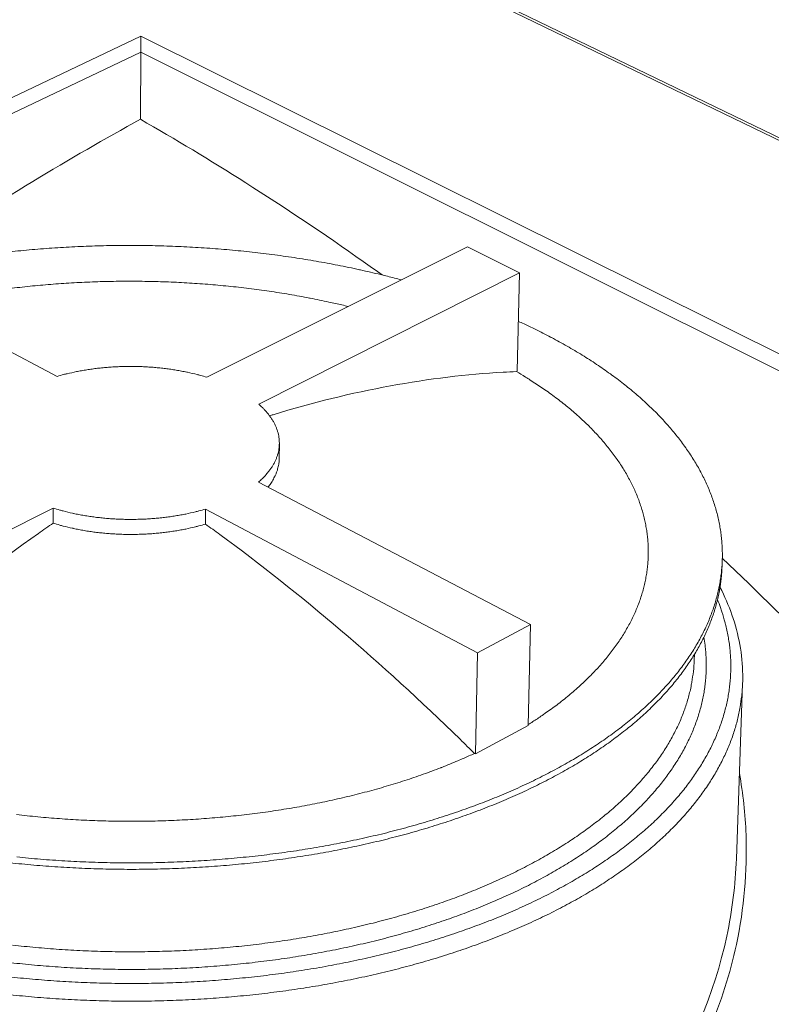
# Model space of a CAD drawing. Units: millimetres. Extents: x 160 to 5780, y 91 to 4041.
# Drawn here: x 1549 to 1908, y 1738 to 2209 of the extents above; entities that cross this region are included whole.
import ezdxf

# ---------------------------------------------------------------- set-up
doc = ezdxf.new("R2010")
doc.units = ezdxf.units.MM
doc.header["$LTSCALE"] = 20
doc.layers.add('Visible (ISO)', color=7, linetype='Continuous', lineweight=9)
doc.layers.add('Visible Narrow (ISO)', color=7, linetype='Continuous', lineweight=9)

msp = doc.modelspace()

# ---------------------------------------------------------------- linework, layer by layer
at = {"layer": 'Visible (ISO)'}
for p, q in [((2261.46, 1983.02), (1714.15, 2247.81)), ((1606.69, 2193.16), (1606.55, 2161.1)), ((1566.82, 2038.34), (1445, 2102.24)), ((1762.73, 2100.26), (1638.29, 2037.89)), ((1787.57, 2087.8), (1762.73, 2100.26)), ((1663.12, 2024.99), (1787.57, 2087.8)), ((1786.51, 2040.84), (1787.57, 2087.8)), ((1786.51, 2040.84), (1786.08, 2040.62)), ((1672.83, 1999.17), (1672.89, 2006.3)), ((1792.87, 1919.75), (1662.99, 1987.88)), ((1432.34, 1908.5), (1564.91, 1975.41)), ((1564.93, 1968.25), (1564.91, 1975.41)), ((1637.63, 1974.95), (1637.59, 1967.78)), ((1637.63, 1974.95), (1767.5, 1906.32)), ((1884.36, 1950.52), (1884.26, 1947.5)), ((1767.5, 1906.32), (1792.87, 1919.75)), ((1791.73, 1871.52), (1792.87, 1919.75)), ((1766.5, 1858), (1767.5, 1906.32)), ((1871, 1903.11), (1871.07, 1905.54)), ((1891.09, 1807.92), (1894.08, 1891.7)), ((1791.73, 1871.52), (1766.5, 1858)), ((1766.5, 1858), (1766.04, 1858.25))]:
    msp.add_line(p, q, dxfattribs=at)
at = {"layer": 'Visible (ISO)', "flags": 128}
for points in [[(1606.77, 2200.84, 0.000353), (1606.76, 2200.26, 0.000771), (1606.75, 2200, 0.000002), (1606.74, 2199.01, 0.000341), (1606.74, 2199, 0.000241), (1606.73, 2198.41, 0.000269), (1606.72, 2197.89, 0.00022), (1606.72, 2197.28, 0.000232), (1606.71, 2196.7, 0.000216), (1606.7, 2196.09, 0.000217), (1606.7, 2195.48, 0.000229), (1606.7, 2195.48, 0.000001), (1606.69, 2194.29, 0.00048), (1606.69, 2193.92, 0.000233), (1606.69, 2193.16)], [(1544.04, 2097.81, -0.002626), (1549.41, 2098.36, -0.002582), (1554.84, 2098.86, -0.002596), (1560.25, 2099.3, -0.002561), (1565.71, 2099.69, -0.002572), (1571.15, 2100.03, -0.002547), (1576.63, 2100.31, -0.002554), (1582.1, 2100.53, -0.002538), (1587.59, 2100.7, -0.002542), (1593.07, 2100.81, -0.002535), (1598.56, 2100.86, -0.002536), (1604.06, 2100.86, -0.002537), (1609.54, 2100.81, -0.002535), (1615.04, 2100.7, -0.002546), (1620.52, 2100.53, -0.00254), (1626, 2100.31, -0.00256), (1631.46, 2100.03, -0.002551), (1636.93, 2099.69, -0.00258), (1642.36, 2099.31, -0.002568), (1647.81, 2098.86, -0.002606), (1653.2, 2098.36, -0.002591), (1658.62, 2097.81, -0.002639), (1663.97, 2097.2, -0.00262), (1669.35, 2096.53, -0.002678), (1674.64, 2095.82, -0.002656), (1679.98, 2095.04, -0.002723), (1685.22, 2094.22, -0.002698), (1690.49, 2093.34, -0.002776), (1695.66, 2092.41, -0.002747), (1700.88, 2091.42, -0.002837), (1705.98, 2090.39, -0.002803), (1711.12, 2089.29, -0.002906), (1711.56, 2089.19, -0.000132), (1721.21, 2086.95, -0.005718), (1724.56, 2086.13, -0.002908), (1731.11, 2084.41)], [(1544.07, 2080.26, -0.002768), (1548.93, 2080.84, -0.002713), (1553.87, 2081.37, -0.00273), (1558.78, 2081.85, -0.002686), (1563.74, 2082.27, -0.002699), (1568.69, 2082.64, -0.002666), (1573.68, 2082.96, -0.002676), (1578.66, 2083.23, -0.002652), (1583.66, 2083.44, -0.002659), (1588.66, 2083.61, -0.002645), (1593.67, 2083.71, -0.002648), (1598.68, 2083.77, -0.002645), (1603.7, 2083.77, -0.002644), (1608.71, 2083.72, -0.002651), (1613.72, 2083.62, -0.002647), (1618.73, 2083.46, -0.002664), (1623.72, 2083.25, -0.002656), (1628.72, 2082.99, -0.002683), (1633.69, 2082.67, -0.002672), (1638.67, 2082.3, -0.002709), (1643.6, 2081.88, -0.002694), (1648.56, 2081.41, -0.002742), (1653.45, 2080.88, -0.002723), (1658.38, 2080.3, -0.002782), (1663.22, 2079.68, -0.00276), (1668.1, 2078.99, -0.00283), (1672.89, 2078.27, -0.002804), (1677.72, 2077.48, -0.002886), (1682.45, 2076.65, -0.002855), (1687.22, 2075.76, -0.002951), (1687.63, 2075.68, -0.000136), (1696.58, 2073.84, -0.005804), (1699.7, 2073.16, -0.002953), (1705.79, 2071.72)], [(1787.05, 2064.6, -0.003829), (1792.35, 2062.15, -0.007354), (1795.09, 2060.81, -0.000228), (1802.42, 2057.08, -0.003825), (1802.86, 2056.85, -0.004101), (1806.57, 2054.85, -0.004), (1810.34, 2052.74, -0.004301), (1813.9, 2050.67, -0.004191), (1817.52, 2048.48, -0.00452), (1820.93, 2046.33, -0.0044), (1824.39, 2044.07, -0.004758), (1827.64, 2041.85, -0.004628), (1830.94, 2039.51, -0.005015), (1834.02, 2037.24, -0.004875), (1837.15, 2034.83, -0.005293), (1840.07, 2032.49, -0.005142), (1843.02, 2030.02, -0.005592), (1845.77, 2027.62, -0.00543), (1848.54, 2025.08, -0.005911), (1851.11, 2022.63, -0.005739), (1853.69, 2020.03, -0.006248), (1856.08, 2017.52, -0.006067), (1858.48, 2014.88, -0.006603), (1860.68, 2012.32, -0.006413), (1862.88, 2009.62, -0.00697), (1864.89, 2007.01, -0.006774), (1866.89, 2004.27, -0.007346), (1868.71, 2001.62, -0.007146), (1870.51, 1998.84, -0.007722), (1872.14, 1996.14, -0.007523), (1873.72, 1993.33, -0.00809), (1875.15, 1990.59, -0.007896), (1876.52, 1987.75, -0.00844), (1877.75, 1984.98, -0.008256), (1878.91, 1982.1, -0.00876), (1879.93, 1979.3, -0.008592), (1880.87, 1976.41, -0.009035), (1881.68, 1973.58, -0.00889), (1882.41, 1970.67, -0.009256), (1883.01, 1967.81, -0.009137), (1883.51, 1964.9, -0.009409), (1883.9, 1962.01, -0.009323), (1884.18, 1959.09, -0.009488), (1884.35, 1956.19, -0.009438), (1884.41, 1953.27, -0.009487), (1884.36, 1950.36, -0.009475), (1884.19, 1947.44, -0.009407), (1883.92, 1944.52, -0.009432), (1883.54, 1941.62, -0.009253), (1883.04, 1938.69, -0.009313), (1882.44, 1935.8, -0.009032), (1881.72, 1932.87, -0.009123), (1880.9, 1930, -0.008755), (1879.95, 1927.07, -0.008872), (1878.91, 1924.22, -0.008436), (1877.73, 1921.31, -0.008573), (1876.48, 1918.49, -0.008086), (1875.08, 1915.59, -0.008238), (1873.61, 1912.8, -0.007719), (1871.98, 1909.93, -0.00788), (1870.3, 1907.17, -0.007344), (1868.45, 1904.32, -0.007509), (1866.56, 1901.6, -0.006971), (1864.48, 1898.79, -0.007136), (1862.38, 1896.11, -0.006606), (1860.09, 1893.34, -0.006768), (1857.78, 1890.7, -0.006255), (1855.27, 1887.98, -0.006412), (1852.76, 1885.39, -0.005921), (1850.04, 1882.72, -0.00607), (1847.33, 1880.18, -0.005606), (1844.4, 1877.56, -0.005747), (1841.49, 1875.08, -0.005311), (1838.35, 1872.52, -0.005444), (1835.25, 1870.1, -0.005038), (1831.92, 1867.61, -0.005161), (1828.62, 1865.25, -0.004785), (1825.09, 1862.83, -0.004899), (1821.61, 1860.54, -0.004552), (1817.9, 1858.2, -0.004657), (1814.23, 1855.97, -0.004338), (1810.34, 1853.71, -0.004434), (1806.5, 1851.57, -0.004142), (1802.43, 1849.39, -0.00423), (1798.41, 1847.32, -0.003963), (1794.18, 1845.23, -0.004044), (1790, 1843.24, -0.003801), (1785.6, 1841.24, -0.003874), (1781.26, 1839.35, -0.003653), (1776.71, 1837.44, -0.00372), (1772.21, 1835.64, -0.003519), (1767.52, 1833.83, -0.00358), (1762.88, 1832.12, -0.003398), (1758.05, 1830.41, -0.003453), (1753.27, 1828.8, -0.003289), (1748.3, 1827.2, -0.003338), (1743.39, 1825.68, -0.003191), (1738.31, 1824.19, -0.003235), (1733.27, 1822.78, -0.003104), (1728.08, 1821.39, -0.003143), (1722.93, 1820.09, -0.003026), (1717.63, 1818.82, -0.003061), (1712.37, 1817.63, -0.002957), (1706.98, 1816.47, -0.002988), (1701.62, 1815.39, -0.002897), (1696.14, 1814.35, -0.002924), (1690.7, 1813.38, -0.002845), (1685.15, 1812.46, -0.002868), (1679.62, 1811.6, -0.0028), (1674, 1810.8, -0.00282), (1668.41, 1810.07, -0.002763), (1662.73, 1809.39, -0.002779), (1657.08, 1808.78, -0.002733), (1651.36, 1808.22, -0.002746), (1645.66, 1807.72, -0.00271), (1639.9, 1807.29, -0.00272), (1634.15, 1806.92, -0.002693), (1628.37, 1806.61, -0.0027), (1622.59, 1806.36, -0.002683), (1616.79, 1806.18, -0.002687), (1611, 1806.05, -0.002679), (1605.19, 1805.99, -0.00268), (1599.39, 1805.99, -0.002682), (1593.58, 1806.05, -0.00268), (1587.78, 1806.18, -0.002691), (1581.99, 1806.37, -0.002686), (1576.2, 1806.62, -0.002707), (1570.43, 1806.93, -0.002699), (1564.66, 1807.3, -0.002729), (1558.93, 1807.73, -0.002718), (1553.19, 1808.23, -0.002758), (1547.5, 1808.79, -0.002744)], [(1638.29, 2037.89, 0.005612), (1635.2, 2038.8, 0.010885), (1633.59, 2039.21, 0.000484), (1629.1, 2040.27, 0.005597), (1628.72, 2040.35, 0.005241), (1626.18, 2040.86, 0.005347), (1623.69, 2041.3, 0.005073), (1621.1, 2041.7, 0.005153), (1618.54, 2042.05, 0.004952), (1615.91, 2042.35, 0.005009), (1613.3, 2042.6, 0.004875), (1610.64, 2042.8, 0.004909), (1607.99, 2042.94, 0.00484), (1605.32, 2043.04, 0.004853), (1602.65, 2043.08, 0.004845), (1599.98, 2043.07, 0.004837), (1597.31, 2043.01, 0.004891), (1594.65, 2042.9, 0.004862), (1591.99, 2042.73, 0.004979), (1589.37, 2042.52, 0.004928), (1586.73, 2042.25, 0.005112), (1584.15, 2041.94, 0.005037), (1581.55, 2041.57, 0.005293), (1579.04, 2041.15, 0.005193), (1576.48, 2040.68, 0.005527), (1576.1, 2040.6, 0.000472), (1571.56, 2039.6, 0.010748), (1569.94, 2039.21, 0.005541), (1566.82, 2038.34)], [(1786.08, 2040.62, -0.004777), (1790.43, 2038.03, -0.009084), (1792.68, 2036.6, -0.000353), (1798.53, 2032.74, -0.004771), (1798.96, 2032.45, -0.005187), (1801.92, 2030.36, -0.005037), (1804.92, 2028.15, -0.005489), (1807.71, 2026.01, -0.005326), (1810.54, 2023.73, -0.005816), (1813.16, 2021.52, -0.005641), (1815.82, 2019.19, -0.006167), (1818.27, 2016.92, -0.005979), (1820.74, 2014.53, -0.006542), (1823.01, 2012.21, -0.006342), (1825.29, 2009.76, -0.006937), (1827.38, 2007.39, -0.006728), (1829.47, 2004.89, -0.007349), (1831.37, 2002.47, -0.007132), (1833.26, 1999.93, -0.007771), (1834.98, 1997.47, -0.00755), (1836.66, 1994.89, -0.008195), (1838.19, 1992.38, -0.007974), (1839.67, 1989.77, -0.00861), (1840.99, 1987.23, -0.008395), (1842.26, 1984.58, -0.009002), (1843.39, 1982, -0.0088), (1844.45, 1979.33, -0.009355), (1845.37, 1976.72, -0.009173), (1846.21, 1974.03, -0.009654), (1846.93, 1971.4, -0.0095), (1847.56, 1968.7, -0.009882), (1848.06, 1966.04, -0.009763), (1848.47, 1963.33, -0.010028), (1848.77, 1960.65, -0.009949), (1848.96, 1957.93, -0.010081), (1849.04, 1955.24, -0.010046), (1849.01, 1952.53, -0.010039), (1848.87, 1949.82, -0.010049), (1848.63, 1947.12, -0.009905), (1848.27, 1944.4, -0.009957), (1847.81, 1941.71, -0.009685), (1847.23, 1938.99, -0.009777), (1846.55, 1936.32, -0.009394), (1845.75, 1933.61, -0.009519), (1844.86, 1930.96, -0.009047), (1843.84, 1928.25, -0.009198), (1842.73, 1925.63, -0.008659), (1841.49, 1922.94, -0.008829), (1840.17, 1920.34, -0.008247), (1838.7, 1917.68, -0.008429), (1837.18, 1915.11, -0.007825), (1835.49, 1912.47, -0.008013), (1833.76, 1909.95, -0.007404), (1831.85, 1907.34, -0.007592), (1829.92, 1904.85, -0.006993), (1827.8, 1902.29, -0.007177), (1825.66, 1899.84, -0.006598), (1823.32, 1897.32, -0.006775), (1820.99, 1894.93, -0.006224), (1818.45, 1892.46, -0.006393), (1815.91, 1890.11, -0.005873), (1813.17, 1887.7, -0.006032), (1810.44, 1885.41, -0.005547), (1807.5, 1883.06, -0.005695), (1804.58, 1880.83, -0.005246), (1804.12, 1880.49, -0.000422), (1798.34, 1876.38, -0.009931), (1796.09, 1874.84, -0.005251), (1791.74, 1872.06)], [(1662.99, 1987.88, 0.012385), (1664.68, 1989.41, 0.021892), (1665.58, 1990.33, 0.002215), (1667.46, 1992.49, 0.012384), (1667.79, 1992.88, 0.014441), (1668.72, 1994.14, 0.0138), (1669.61, 1995.51, 0.015872), (1670.36, 1996.8, 0.015269), (1671.04, 1998.19, 0.017159), (1671.59, 1999.52, 0.016661), (1672.07, 2000.93, 0.01812), (1672.42, 2002.28, 0.017797), (1672.69, 2003.69, 0.01858), (1672.84, 2005.07, 0.018485), (1672.89, 2006.47, 0.01844), (1672.84, 2007.87, 0.018591), (1672.69, 2009.24, 0.017724), (1672.43, 2010.65, 0.018098), (1672.08, 2012, 0.016569), (1671.61, 2013.4, 0.017112), (1671.06, 2014.73, 0.015168), (1670.38, 2016.12, 0.015809), (1669.65, 2017.4, 0.013699), (1668.76, 2018.77, 0.014371), (1667.85, 2020.02, 0.012287), (1667.53, 2020.41, 0.002192), (1665.67, 2022.55, 0.021754), (1664.79, 2023.47, 0.012291), (1663.12, 2024.99)], [(1672.83, 1999.17, -0.018076), (1672.74, 1997.38, -0.031977), (1672.59, 1996.37, -0.004501), (1672.09, 1994.14, -0.018155), (1671.94, 1993.59, -0.016648), (1671.45, 1992.17, -0.017158), (1670.88, 1990.84, -0.015233), (1670.64, 1990.36, -0.003234), (1669.41, 1988.14, -0.026366), (1668.78, 1987.14, -0.015166), (1667.54, 1985.5)], [(1564.91, 1975.41, 0.005744), (1568.04, 1974.47, 0.01114), (1569.66, 1974.04, 0.000507), (1574.21, 1972.95, 0.005729), (1574.61, 1972.86, 0.005361), (1577.19, 1972.33, 0.005468), (1579.72, 1971.87, 0.005184), (1582.36, 1971.45, 0.005265), (1584.96, 1971.09, 0.005057), (1587.64, 1970.78, 0.005114), (1590.3, 1970.52, 0.004976), (1593.02, 1970.32, 0.005011), (1595.72, 1970.17, 0.004938), (1598.44, 1970.07, 0.004952), (1601.16, 1970.02, 0.004943), (1603.89, 1970.03, 0.004936), (1606.62, 1970.1, 0.004991), (1609.32, 1970.21, 0.004962), (1612.04, 1970.39, 0.005083), (1614.71, 1970.61, 0.005032), (1617.41, 1970.89, 0.005222), (1620.03, 1971.21, 0.005147), (1622.68, 1971.6, 0.005411), (1625.23, 1972.03, 0.00531), (1627.83, 1972.52, 0.005656), (1628.23, 1972.6, 0.000495), (1632.82, 1973.64, 0.010997), (1634.47, 1974.05, 0.005671), (1637.63, 1974.95)], [(1637.59, 1967.78, -0.005681), (1634.43, 1966.88, -0.011015), (1632.79, 1966.47, -0.000496), (1628.2, 1965.43, -0.005666), (1627.8, 1965.35, -0.00532), (1625.21, 1964.86, -0.005421), (1622.65, 1964.43, -0.005156), (1620, 1964.04, -0.005231), (1617.38, 1963.71, -0.005041), (1614.69, 1963.43, -0.005093), (1612.02, 1963.21, -0.004972), (1609.31, 1963.04, -0.005001), (1606.6, 1962.92, -0.004945), (1603.88, 1962.86, -0.004953), (1601.16, 1962.85, -0.004961), (1598.44, 1962.89, -0.004948), (1595.71, 1962.99, -0.00502), (1593.02, 1963.14, -0.004985), (1590.3, 1963.35, -0.005124), (1587.65, 1963.61, -0.005067), (1584.97, 1963.92, -0.005275), (1582.36, 1964.28, -0.005194), (1579.73, 1964.7, -0.005478), (1577.2, 1965.16, -0.00537), (1574.62, 1965.69, -0.005739), (1574.22, 1965.78, -0.000509), (1569.68, 1966.87, -0.011159), (1568.06, 1967.3, -0.005754), (1564.93, 1968.25)], [(1884.26, 1947.5, -0.009321), (1884.06, 1943.71, -0.01742), (1883.84, 1941.69, -0.001293), (1883.1, 1936.59, -0.009337), (1882.98, 1935.89, -0.009112), (1882.38, 1932.97, -0.009186), (1881.68, 1930.1, -0.008866), (1880.86, 1927.18, -0.008969), (1879.95, 1924.33, -0.008572), (1878.9, 1921.43, -0.008698), (1877.77, 1918.6, -0.008242), (1876.5, 1915.7, -0.008385), (1875.15, 1912.9, -0.007887), (1873.66, 1910.03, -0.008042), (1872.1, 1907.26, -0.007519), (1870.38, 1904.41, -0.007681), (1868.62, 1901.68, -0.007148), (1866.68, 1898.86, -0.007312), (1864.7, 1896.17, -0.006782), (1862.55, 1893.39, -0.006944), (1860.37, 1890.73, -0.006426), (1857.99, 1887.99, -0.006584), (1855.61, 1885.38, -0.006085), (1853.02, 1882.69, -0.006237), (1850.44, 1880.13, -0.005762), (1847.64, 1877.49, -0.005907), (1844.86, 1874.99, -0.005459), (1841.86, 1872.41, -0.005595), (1838.88, 1869.96, -0.005175), (1835.68, 1867.44, -0.005303), (1832.51, 1865.05, -0.004913), (1829.12, 1862.6, -0.005031), (1825.76, 1860.27, -0.00467), (1822.18, 1857.9, -0.00478), (1818.64, 1855.64, -0.004447), (1814.87, 1853.34, -0.004548), (1811.15, 1851.15, -0.004242), (1807.21, 1848.93, -0.004335), (1803.31, 1846.82, -0.004055), (1799.2, 1844.69, -0.00414), (1795.14, 1842.66, -0.003885), (1790.86, 1840.61, -0.003962), (1786.64, 1838.67, -0.003729), (1782.21, 1836.71, -0.003799), (1777.83, 1834.86, -0.003588), (1773.24, 1832.99, -0.003652), (1768.71, 1831.23, -0.00346), (1763.99, 1829.47, -0.003518), (1759.32, 1827.8, -0.003345), (1754.46, 1826.13, -0.003397), (1749.65, 1824.56, -0.003241), (1744.67, 1823.01, -0.003287), (1739.74, 1821.54, -0.003147), (1734.64, 1820.09, -0.003189), (1729.58, 1818.72, -0.003064), (1724.37, 1817.38, -0.003101), (1719.21, 1816.12, -0.00299), (1713.9, 1814.89, -0.003023), (1708.64, 1813.74, -0.002925), (1703.24, 1812.63, -0.002954), (1697.88, 1811.59, -0.002868), (1692.4, 1810.59, -0.002893), (1686.95, 1809.67, -0.002819), (1681.4, 1808.79, -0.002841), (1675.88, 1807.98, -0.002777), (1670.27, 1807.22, -0.002796), (1664.68, 1806.53, -0.002743), (1659.02, 1805.89, -0.002758), (1653.37, 1805.32, -0.002715), (1647.66, 1804.8, -0.002727), (1641.97, 1804.35, -0.002694), (1636.23, 1803.96, -0.002703), (1630.51, 1803.63, -0.00268), (1624.74, 1803.36, -0.002685), (1618.99, 1803.15, -0.002672), (1613.21, 1803, -0.002674), (1607.44, 1802.92, -0.00267), (1601.66, 1802.89, -0.00267), (1595.88, 1802.93, -0.002674), (1590.11, 1803.03, -0.002672), (1584.34, 1803.19, -0.002685), (1578.58, 1803.42, -0.00268), (1572.82, 1803.7, -0.002703), (1567.09, 1804.05, -0.002694), (1561.35, 1804.45, -0.002727), (1555.66, 1804.92, -0.002715), (1549.96, 1805.45, -0.002758), (1544.31, 1806.04, -0.002743)], [(1766.04, 1858.25, -0.003817), (1760.83, 1855.89, -0.007492), (1758.15, 1854.75, -0.000227), (1750.44, 1851.61, -0.003814), (1749.98, 1851.43, -0.003602), (1745.74, 1849.81, -0.003666), (1741.55, 1848.28, -0.003476), (1737.18, 1846.76, -0.003533), (1732.86, 1845.32, -0.003362), (1728.37, 1843.9, -0.003414), (1723.93, 1842.56, -0.003261), (1719.33, 1841.23, -0.003307), (1714.78, 1839.99, -0.00317), (1710.08, 1838.76, -0.003211), (1705.43, 1837.62, -0.00309), (1700.63, 1836.5, -0.003126), (1695.88, 1835.45, -0.00302), (1691, 1834.44, -0.003052), (1686.16, 1833.5, -0.002959), (1681.21, 1832.6, -0.002986), (1676.29, 1831.76, -0.002907), (1671.27, 1830.97, -0.00293), (1666.28, 1830.24, -0.002862), (1661.2, 1829.56, -0.002882), (1656.15, 1828.95, -0.002826), (1651.03, 1828.38, -0.002842), (1645.93, 1827.87, -0.002797), (1640.76, 1827.42, -0.00281), (1635.62, 1827.02, -0.002776), (1630.42, 1826.69, -0.002785), (1625.25, 1826.4, -0.002762), (1620.03, 1826.18, -0.002768), (1614.83, 1826.01, -0.002755), (1609.61, 1825.9, -0.002757), (1604.39, 1825.85, -0.002754), (1599.17, 1825.86, -0.002754), (1593.95, 1825.92, -0.002761), (1588.74, 1826.04, -0.002757), (1583.52, 1826.22, -0.002775), (1578.33, 1826.45, -0.002768), (1573.13, 1826.75, -0.002796), (1567.96, 1827.1, -0.002785), (1562.79, 1827.5, -0.002824), (1557.66, 1827.97, -0.00281), (1552.52, 1828.49, -0.00286), (1547.44, 1829.06, -0.002843)]]:
    msp.add_lwpolyline(points, format="xyb", dxfattribs=at)
at = {"layer": 'Visible (ISO)'}
for points, knots in [([(1606.55, 2161.1), (1589.68, 2151.86), (1572.56, 2141.99), (1536.31, 2119.92), (1517.14, 2107.58), (1495.2, 2092.65), (1492.46, 2090.77), (1489.72, 2088.87)], [7.444161, 7.444161, 7.444161, 7.444161, 13.684848, 13.684848, 20.527273, 20.527273, 21.501846, 21.501846, 21.501846, 21.501846]), ([(1721.92, 2086.78), (1718.94, 2088.92), (1715.95, 2091.06), (1694.17, 2106.47), (1675.39, 2119.05), (1639.87, 2141.57), (1623.09, 2151.66), (1606.55, 2161.1)], [-21.610583, -21.610583, -21.610583, -21.610583, -20.527273, -20.527273, -13.684848, -13.684848, -7.444161, -7.444161, -7.444161, -7.444161]), ([(1786.08, 2040.62), (1783.98, 2040.54), (1781.87, 2040.44), (1762.46, 2039.35), (1744.39, 2037.18), (1707.45, 2030.38), (1688.62, 2025.74), (1669.36, 2019.85), (1668.8, 2019.68), (1668.23, 2019.5)], [401.946379, 401.946379, 401.946379, 401.946379, 402.747279, 402.747279, 409.235955, 409.235955, 415.724631, 415.724631, 415.920179, 415.920179, 415.920179, 415.920179]), ([(1564.93, 1968.25), (1562.58, 1966.63), (1560.22, 1964.99), (1538.45, 1949.68), (1518.68, 1934.64), (1479.25, 1902.27), (1459.66, 1884.96), (1438.37, 1864.87), (1436.04, 1862.65), (1433.72, 1860.43)], [5.695908, 5.695908, 5.695908, 5.695908, 6.488676, 6.488676, 12.977352, 12.977352, 19.466028, 19.466028, 20.266928, 20.266928, 20.266928, 20.266928]), ([(1766.04, 1858.25), (1763.77, 1860.51), (1761.48, 1862.76), (1740.65, 1883.13), (1721.46, 1900.69), (1682.87, 1933.58), (1663.52, 1948.87), (1642.21, 1964.46), (1639.9, 1966.13), (1637.59, 1967.78)], [401.946379, 401.946379, 401.946379, 401.946379, 402.747279, 402.747279, 409.235955, 409.235955, 415.724631, 415.724631, 416.517399, 416.517399, 416.517399, 416.517399]), ([(2109.86, 1693.23), (2097.21, 1710.53), (2084.43, 1727.45), (2057.03, 1762.62), (2042.4, 1780.73), (2013.28, 1815.55), (1998.79, 1832.26), (1968.21, 1866.4), (1951.35, 1884.51), (1917.85, 1919.01), (1901.28, 1935.43), (1884.39, 1951.5)], [-71.999763, -71.999763, -71.999763, -71.999763, -66.728947, -66.728947, -60.73417, -60.73417, -54.739394, -54.739394, -47.896969, -47.896969, -41.498763, -41.498763, -41.498763, -41.498763]), ([(1883.28, 1937.62), (1885.52, 1933.29), (1887.43, 1928.89), (1892.26, 1915.09), (1894.01, 1905.46), (1894.14, 1894.47), (1894.13, 1893.09), (1894.08, 1891.7)], [73.742003, 73.742003, 73.742003, 73.742003, 75.85274, 75.85274, 80.288892, 80.288892, 80.924873, 80.924873, 80.924873, 80.924873]), ([(2471.8, 1890.66), (2470.22, 1875.35), (2467.16, 1860.04), (2458.1, 1829.55), (2452.07, 1814.33), (2437.01, 1784.17), (2427.94, 1769.2), (2406.82, 1739.68), (2394.71, 1725.12), (2367.55, 1696.61), (2352.43, 1682.65), (2319.35, 1655.54), (2301.32, 1642.37), (2262.54, 1617.03), (2241.73, 1604.84), (2197.59, 1581.66), (2174.21, 1570.64), (2125.16, 1549.96), (2099.43, 1540.29), (2046, 1522.44), (2018.24, 1514.26), (1961.06, 1499.53), (1931.6, 1492.98), (1871.38, 1481.61), (1840.59, 1476.8), (1778.12, 1469), (1746.41, 1466.01), (1682.53, 1461.9), (1650.32, 1460.78), (1585.9, 1460.44), (1553.65, 1461.21), (1489.57, 1464.64), (1457.71, 1467.3), (1394.86, 1474.44), (1363.82, 1478.93), (1303.04, 1489.66), (1273.24, 1495.9), (1215.32, 1510.03), (1187.15, 1517.93), (1132.82, 1535.23), (1106.61, 1544.65), (1056.52, 1564.84), (1032.58, 1575.63), (987.28, 1598.39), (965.86, 1610.38), (925.8, 1635.38), (907.11, 1648.4), (872.66, 1675.28), (856.85, 1689.14), (828.26, 1717.52), (815.43, 1732.04), (792.88, 1761.54), (783.1, 1776.54), (766.64, 1806.77), (759.92, 1822.04), (749.55, 1852.63), (745.86, 1867.98), (743.15, 1886.86), (742.72, 1890.37), (742.37, 1893.89)], [0, 0, 0, 0, 8.042882, 8.042882, 16.083129, 16.083129, 24.138986, 24.138986, 32.214664, 32.214664, 40.306923, 40.306923, 48.409651, 48.409651, 56.517392, 56.517392, 64.626535, 64.626535, 72.735128, 72.735128, 80.842334, 80.842334, 88.947952, 88.947952, 97.052111, 97.052111, 105.155099, 105.155099, 113.257271, 113.257271, 121.359007, 121.359007, 129.460694, 129.460694, 137.56272, 137.56272, 145.665469, 145.665469, 153.769304, 153.769304, 161.874534, 161.874534, 169.981342, 169.981342, 178.089633, 178.089633, 186.198768, 186.198768, 194.307129, 194.307129, 202.411561, 202.411561, 210.507007, 210.507007, 218.587235, 218.587235, 226.647815, 226.647815, 228.498649, 228.498649, 228.498649, 228.498649])]:
    msp.add_open_spline(points, degree=3, knots=knots, dxfattribs=at)
at = {"layer": 'Visible Narrow (ISO)'}
for p, q in [((1711.72, 2247.75), (2259.25, 1982.76)), ((1606.77, 2200.84), (1040.99, 1931.36)), ((2157.94, 1926.3), (1606.77, 2200.84)), ((1049.48, 1927.17), (1606.69, 2193.16)), ((1606.69, 2193.16), (2153.82, 1920.02))]:
    msp.add_line(p, q, dxfattribs=at)
at = {"layer": 'Visible Narrow (ISO)', "flags": 128}
for points in [[(1882.08, 1931.67, -0.0086), (1883.53, 1927.93, -0.015972), (1884.2, 1925.88, -0.001107), (1885.72, 1920.7, -0.008613), (1885.9, 1920.03, -0.008986), (1886.59, 1917.12, -0.008864), (1887.17, 1914.15, -0.009154), (1887.64, 1911.22, -0.009061), (1888.01, 1908.24, -0.009255), (1888.26, 1905.28, -0.009194), (1888.41, 1902.3, -0.009284), (1888.45, 1899.33, -0.009258), (1888.37, 1896.36, -0.00924), (1888.19, 1893.37, -0.009248), (1887.89, 1890.4, -0.009124), (1887.48, 1887.42, -0.009166), (1886.97, 1884.46, -0.008943), (1886.33, 1881.47, -0.009015), (1885.6, 1878.53, -0.008705), (1884.74, 1875.54, -0.008804), (1883.79, 1872.62, -0.008422), (1882.71, 1869.64, -0.008542), (1881.54, 1866.75, -0.008105), (1880.23, 1863.79, -0.008241), (1878.84, 1860.92, -0.007765), (1877.31, 1857.98, -0.007913), (1875.71, 1855.14, -0.007413), (1873.95, 1852.23, -0.007567), (1872.14, 1849.42, -0.007057), (1870.16, 1846.54, -0.007214), (1868.14, 1843.78, -0.006705), (1865.94, 1840.94, -0.006861), (1863.71, 1838.22, -0.006363), (1861.29, 1835.42, -0.006515), (1858.86, 1832.74, -0.006035), (1856.23, 1829.99, -0.006181), (1853.59, 1827.37, -0.005723), (1850.75, 1824.67, -0.005863), (1847.92, 1822.11, -0.00543), (1844.87, 1819.47, -0.005561), (1841.84, 1816.96, -0.005155), (1838.59, 1814.39, -0.005279), (1835.36, 1811.94, -0.0049), (1831.92, 1809.43, -0.005015), (1828.51, 1807.05, -0.004664), (1824.87, 1804.62, -0.00477), (1821.27, 1802.31, -0.004447), (1817.45, 1799.96, -0.004545), (1813.68, 1797.73, -0.004247), (1809.68, 1795.45, -0.004337), (1805.73, 1793.3, -0.004064), (1801.56, 1791.11, -0.004146), (1797.44, 1789.04, -0.003896), (1793.11, 1786.94, -0.003971), (1788.82, 1784.96, -0.003744), (1784.33, 1782.96, -0.003812), (1779.89, 1781.06, -0.003605), (1775.25, 1779.15, -0.003667), (1770.66, 1777.35, -0.003479), (1765.87, 1775.55, -0.003536), (1761.14, 1773.84, -0.003365), (1756.22, 1772.14, -0.003416), (1751.35, 1770.53, -0.003263), (1746.31, 1768.94, -0.003309), (1741.31, 1767.44, -0.00317), (1736.15, 1765.96, -0.003212), (1731.03, 1764.56, -0.003088), (1725.76, 1763.19, -0.003125), (1720.53, 1761.9, -0.003015), (1715.16, 1760.65, -0.003048), (1709.83, 1759.47, -0.00295), (1704.37, 1758.33, -0.002979), (1698.94, 1757.27, -0.002894), (1693.4, 1756.25, -0.002919), (1687.89, 1755.31, -0.002845), (1682.27, 1754.41, -0.002867), (1676.68, 1753.58, -0.002804), (1671, 1752.81, -0.002822), (1665.35, 1752.1, -0.00277), (1659.62, 1751.45, -0.002785), (1653.91, 1750.86, -0.002742), (1648.13, 1750.33, -0.002754), (1642.38, 1749.87, -0.002722), (1636.57, 1749.47, -0.00273), (1630.77, 1749.13, -0.002707), (1624.94, 1748.85, -0.002713), (1619.12, 1748.64, -0.002699), (1613.28, 1748.49, -0.002702), (1607.44, 1748.4, -0.002698), (1601.59, 1748.38, -0.002698), (1595.75, 1748.42, -0.002702), (1589.91, 1748.52, -0.002699), (1584.07, 1748.69, -0.002713), (1578.25, 1748.91, -0.002707), (1572.42, 1749.21, -0.00273), (1566.62, 1749.56, -0.002722), (1560.82, 1749.98, -0.002754), (1555.06, 1750.45, -0.002742), (1549.29, 1750.99, -0.002785), (1543.58, 1751.59, -0.00277)], [(1544.72, 1758.31, 0.002852), (1550.31, 1757.71, 0.002806), (1555.97, 1757.16, 0.002819), (1561.61, 1756.69, 0.002784), (1567.31, 1756.27, 0.002793), (1572.99, 1755.91, 0.002769), (1578.7, 1755.62, 0.002775), (1584.41, 1755.39, 0.00276), (1590.14, 1755.23, 0.002763), (1595.87, 1755.13, 0.002758), (1601.6, 1755.09, 0.002758), (1607.34, 1755.11, 0.002763), (1613.06, 1755.2, 0.00276), (1618.79, 1755.35, 0.002775), (1624.5, 1755.56, 0.002769), (1630.22, 1755.84, 0.002793), (1635.9, 1756.18, 0.002784), (1641.6, 1756.58, 0.002819), (1647.24, 1757.05, 0.002806), (1652.9, 1757.58, 0.002852), (1658.49, 1758.16, 0.002836), (1664.11, 1758.82, 0.002892), (1669.65, 1759.53, 0.002872), (1675.21, 1760.3, 0.00294), (1680.68, 1761.13, 0.002917), (1686.18, 1762.03, 0.002996), (1691.57, 1762.98, 0.002969), (1696.99, 1764, 0.00306), (1702.29, 1765.07, 0.003029), (1707.64, 1766.21, 0.003134), (1712.84, 1767.39, 0.003099), (1718.09, 1768.64, 0.003218), (1723.19, 1769.93, 0.003178), (1728.34, 1771.3, 0.003311), (1733.33, 1772.7, 0.003266), (1738.36, 1774.19, 0.003416), (1743.23, 1775.69, 0.003366), (1748.14, 1777.28, 0.003532), (1752.87, 1778.89, 0.003477), (1757.66, 1780.59, 0.003661), (1762.26, 1782.3, 0.0036), (1766.9, 1784.1, 0.003804), (1771.35, 1785.9, 0.003736), (1775.86, 1787.81, 0.003962), (1780.15, 1789.7, 0.003887), (1784.5, 1791.7, 0.004135), (1788.64, 1793.69, 0.004053), (1792.83, 1795.78, 0.004325), (1796.8, 1797.85, 0.004235), (1800.82, 1800.03, 0.004533), (1804.62, 1802.18, 0.004434), (1808.46, 1804.45, 0.004759), (1812.08, 1806.68, 0.004652), (1815.75, 1809.02, 0.005005), (1819.19, 1811.32, 0.004889), (1822.66, 1813.75, 0.005272), (1825.91, 1816.12, 0.005147), (1829.19, 1818.61, 0.005559), (1832.25, 1821.05, 0.005425), (1835.34, 1823.61, 0.005867), (1838.2, 1826.1, 0.005724), (1841.08, 1828.73, 0.006194), (1843.74, 1831.28, 0.006043), (1846.41, 1833.96, 0.006539), (1848.88, 1836.56, 0.006381), (1851.33, 1839.3, 0.006897), (1853.59, 1841.95, 0.006734), (1855.83, 1844.73, 0.007265), (1857.88, 1847.42, 0.0071), (1859.9, 1850.24, 0.007637), (1861.74, 1852.98, 0.007473), (1863.53, 1855.83, 0.008003), (1865.16, 1858.61, 0.007845), (1866.73, 1861.49, 0.008354), (1868.15, 1864.3, 0.008206), (1869.49, 1867.2, 0.008679), (1870.69, 1870.04, 0.008547), (1871.81, 1872.96, 0.008964), (1872.79, 1875.82, 0.008854), (1873.68, 1878.75, 0.009197), (1874.44, 1881.64, 0.009115), (1875.11, 1884.57, 0.009368), (1875.65, 1887.47, 0.009317), (1876.09, 1890.41, 0.009466), (1876.41, 1893.33, 0.009451), (1876.62, 1896.26, 0.009487), (1876.72, 1899.18, 0.009509), (1876.71, 1902.1, 0.009428), (1876.68, 1902.81, 0.001316), (1876.36, 1907.93, 0.017467), (1876.15, 1909.97, 0.009409), (1875.57, 1913.74)], [(1871, 1903.11, -0.009469), (1870.8, 1899.36, -0.017677), (1870.59, 1897.35, -0.001332), (1869.85, 1892.3, -0.009486), (1869.73, 1891.6, -0.009253), (1869.13, 1888.7, -0.009329), (1868.44, 1885.86, -0.009), (1867.61, 1882.97, -0.009106), (1866.7, 1880.14, -0.008696), (1865.65, 1877.26, -0.008826), (1864.51, 1874.46, -0.008355), (1863.24, 1871.59, -0.008503), (1861.89, 1868.82, -0.00799), (1860.39, 1865.97, -0.00815), (1858.83, 1863.23, -0.007613), (1857.11, 1860.41, -0.007779), (1855.34, 1857.71, -0.007232), (1853.39, 1854.93, -0.007401), (1851.41, 1852.26, -0.006858), (1849.24, 1849.51, -0.007024), (1847.06, 1846.89, -0.006495), (1844.67, 1844.19, -0.006657), (1842.28, 1841.62, -0.006148), (1839.69, 1838.97, -0.006303), (1837.1, 1836.44, -0.00582), (1834.29, 1833.85, -0.005967), (1831.5, 1831.38, -0.005512), (1828.5, 1828.85, -0.00565), (1825.51, 1826.44, -0.005226), (1822.3, 1823.97, -0.005355), (1819.13, 1821.63, -0.00496), (1815.73, 1819.23, -0.00508), (1812.36, 1816.95, -0.004716), (1808.78, 1814.63, -0.004827), (1805.23, 1812.42, -0.004492), (1801.47, 1810.18, -0.004593), (1797.74, 1808.05, -0.004287), (1793.8, 1805.89, -0.00438), (1789.91, 1803.84, -0.0041), (1785.8, 1801.77, -0.004184), (1781.74, 1799.8, -0.00393), (1777.47, 1797.82, -0.004007), (1773.25, 1795.94, -0.003775), (1768.82, 1794.06, -0.003845), (1764.45, 1792.27, -0.003635), (1759.88, 1790.48, -0.003698), (1755.36, 1788.79, -0.003509), (1750.66, 1787.11, -0.003566), (1746, 1785.52, -0.003395), (1741.17, 1783.94, -0.003446), (1736.38, 1782.45, -0.003293), (1731.42, 1780.98, -0.003339), (1726.52, 1779.59, -0.003202), (1721.45, 1778.23, -0.003243), (1716.43, 1776.95, -0.003122), (1711.26, 1775.71, -0.003158), (1706.13, 1774.54, -0.003051), (1700.87, 1773.41, -0.003082), (1695.65, 1772.35, -0.002989), (1690.3, 1771.34, -0.003016), (1684.99, 1770.4, -0.002935), (1679.57, 1769.51, -0.002959), (1674.18, 1768.69, -0.00289), (1668.7, 1767.92, -0.00291), (1663.24, 1767.21, -0.002853), (1657.7, 1766.57, -0.002869), (1652.19, 1765.98, -0.002823), (1646.61, 1765.46, -0.002836), (1641.05, 1765, -0.0028), (1635.43, 1764.6, -0.002809), (1629.83, 1764.26, -0.002784), (1624.19, 1763.99, -0.002791), (1618.56, 1763.78, -0.002775), (1612.91, 1763.63, -0.002779), (1607.27, 1763.54, -0.002774), (1601.61, 1763.52, -0.002774), (1595.96, 1763.55, -0.002779), (1590.31, 1763.65, -0.002775), (1584.66, 1763.82, -0.00279), (1579.03, 1764.05, -0.002784), (1573.4, 1764.33, -0.002809), (1567.8, 1764.68, -0.0028), (1562.18, 1765.1, -0.002835), (1556.62, 1765.57, -0.002823), (1551.04, 1766.11, -0.002869), (1545.53, 1766.71, -0.002852)], [(1542.96, 1743.15, 0.002731), (1548.78, 1742.55, 0.002744), (1554.57, 1742.01, 0.002707), (1560.42, 1741.53, 0.002717), (1566.25, 1741.11, 0.00269), (1572.13, 1740.76, 0.002697), (1577.99, 1740.47, 0.00268), (1583.89, 1740.24, 0.002684), (1589.78, 1740.07, 0.002675), (1595.68, 1739.97, 0.002676), (1601.58, 1739.93, 0.002676), (1607.48, 1739.96, 0.002675), (1613.39, 1740.04, 0.002684), (1619.28, 1740.19, 0.00268), (1625.17, 1740.41, 0.002697), (1631.04, 1740.68, 0.00269), (1636.92, 1741.02, 0.002717), (1642.75, 1741.42, 0.002707), (1648.61, 1741.89, 0.002744), (1654.4, 1742.41, 0.002731), (1660.21, 1743.01, 0.002777), (1665.95, 1743.65, 0.002761), (1671.72, 1744.37, 0.002816), (1677.4, 1745.14, 0.002797), (1683.11, 1745.97, 0.002863), (1688.72, 1746.86, 0.002841), (1694.36, 1747.82, 0.002918), (1699.89, 1748.83, 0.002892), (1705.46, 1749.91, 0.00298), (1710.9, 1751.03, 0.00295), (1716.38, 1752.23, 0.00305), (1721.72, 1753.46, 0.003017), (1727.11, 1754.78, 0.00313), (1732.34, 1756.12, 0.003092), (1737.63, 1757.55, 0.003218), (1742.75, 1759.01, 0.003176), (1747.92, 1760.55, 0.003317), (1752.91, 1762.11, 0.00327), (1757.96, 1763.76, 0.003427), (1762.83, 1765.42, 0.003375), (1767.75, 1767.17, 0.003548), (1772.48, 1768.93, 0.00349), (1777.26, 1770.79, 0.003681), (1781.85, 1772.65, 0.003618), (1786.48, 1774.61, 0.003827), (1790.91, 1776.56, 0.003758), (1795.4, 1778.61, 0.003988), (1799.67, 1780.65, 0.003912), (1803.99, 1782.8, 0.004163), (1808.1, 1784.92, 0.004081), (1812.26, 1787.15, 0.004355), (1816.2, 1789.36, 0.004265), (1820.18, 1791.68, 0.004563), (1823.94, 1793.96, 0.004465), (1827.74, 1796.36, 0.004789), (1831.33, 1798.72, 0.004683), (1834.94, 1801.2, 0.005033), (1838.34, 1803.62, 0.004919), (1841.76, 1806.17, 0.005296), (1844.97, 1808.66, 0.005174), (1848.2, 1811.28, 0.005577), (1851.21, 1813.83, 0.005447), (1854.23, 1816.52, 0.005876), (1857.05, 1819.13, 0.005738), (1859.87, 1821.86, 0.006191), (1862.48, 1824.53, 0.006047), (1865.09, 1827.32, 0.00652), (1867.5, 1830.03, 0.006371), (1869.89, 1832.87, 0.006859), (1872.1, 1835.63, 0.006707), (1874.28, 1838.51, 0.007204), (1876.27, 1841.31, 0.007051), (1878.23, 1844.23, 0.007547), (1880.02, 1847.07, 0.007398), (1881.75, 1850.02, 0.007882), (1883.32, 1852.9, 0.00774), (1884.83, 1855.87, 0.008199), (1886.2, 1858.78, 0.008068), (1887.48, 1861.77, 0.008486), (1888.63, 1864.7, 0.008372), (1889.69, 1867.71, 0.008734), (1890.61, 1870.67, 0.008642), (1891.45, 1873.68, 0.008932), (1892.16, 1876.66, 0.008866), (1892.77, 1879.68, 0.00907), (1892.88, 1880.39, 0.001223), (1893.64, 1885.69, 0.016955), (1893.87, 1887.78, 0.009056), (1894.08, 1891.7)]]:
    msp.add_lwpolyline(points, format="xyb", dxfattribs=at)
at = {"layer": 'Visible Narrow (ISO)'}
for points, knots in [([(1671.24, 1566.01), (1695.42, 1571.19), (1718.71, 1579.02), (1764.85, 1600.52), (1787.22, 1614.81), (1826.64, 1647.98), (1843.57, 1666.93), (1873.73, 1712.28), (1885.19, 1739.36), (1894.81, 1784.38), (1896.34, 1801.94), (1895.35, 1829.25), (1894.29, 1839.08), (1892.55, 1848.81)], [-65.001142, -65.001142, -65.001142, -65.001142, -58.688494, -58.688494, -51.541679, -51.541679, -44.230202, -44.230202, -35.179448, -35.179448, -29.483566, -29.483566, -26.253186, -26.253186, -26.253186, -26.253186]), ([(1891.09, 1807.92), (1890.65, 1795.58), (1889.13, 1783.23), (1880.68, 1743.57), (1869.39, 1716.73), (1839.68, 1671.81), (1823.01, 1653.04), (1784.2, 1620.19), (1762.19, 1606.04), (1716.79, 1584.74), (1693.87, 1576.99), (1670.09, 1571.86)], [31.124355, 31.124355, 31.124355, 31.124355, 35.179448, 35.179448, 44.230202, 44.230202, 51.541679, 51.541679, 58.688494, 58.688494, 65.001142, 65.001142, 65.001142, 65.001142])]:
    msp.add_open_spline(points, degree=3, knots=knots, dxfattribs=at)

doc.saveas('drawing.dxf')
